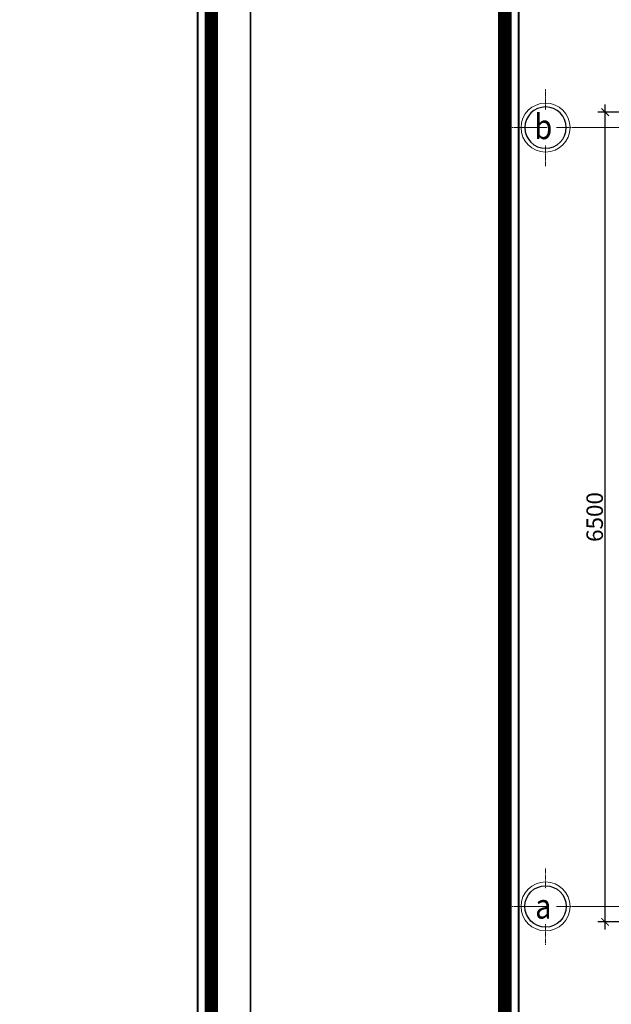
# Model space of a CAD drawing. Units: millimetres. Extents: x 908178 to 1128552, y -102240 to -54183.
# Drawn here: x 939590 to 944336, y -68373 to -60471 of the extents above; entities that cross this region are included whole.
import ezdxf
from ezdxf.enums import TextEntityAlignment as Align

# ---------------------------------------------------------------- set-up
doc = ezdxf.new("R2010")
doc.units = ezdxf.units.MM
doc.header["$MEASUREMENT"] = 0
doc.linetypes.add('CENTER', pattern=[2, 1.25, -0.25, 0.25, -0.25])
doc.layers.get('0').update_dxf_attribs({"lineweight": 25})
doc.layers.add('DWGSHARE.com-Defpoints-DWGSHARE.com', color=7, linetype='Continuous', plot=False)
for name, color, linetype, lineweight in [('DWGSHARE.com-KichThuoc-DWGSHARE.com', 250, 'Continuous', 20), ('DWGSHARE.com-NET 0.3-DWGSHARE.com', 143, 'Continuous', 30), ('DWGSHARE.com-Text-DWGSHARE.com', 4, 'Continuous', 25), ('DWGSHARE.com-thay-DWGSHARE.com', 2, 'Continuous', 25), ('DWGSHARE.com-truc-DWGSHARE.com', 5, 'CENTER', 9), ('DWGSHARE.com-Tuong-DWGSHARE.com', 1, 'Continuous', 40)]:
    doc.layers.add(name, color=color, linetype=linetype, lineweight=lineweight)
doc.styles.add('1-100a', font='txt', dxfattribs={"width": 0.85, "height": 200})
doc.styles.add('SIM', font='vnsimli.shx', dxfattribs={"width": 0.75})
doc.dimstyles.new('0.6', dxfattribs={"dimscale": 0.6, "dimtxt": 220, "dimasz": 100, "dimexe": 100, "dimexo": 0, "dimgap": 30, "dimtad": 1, "dimdec": 0, "dimlfac": -1, "dimrnd": 1, "dimzin": 9, "dimdsep": 46, "dimtxsty": 'SIM', "dimblk": 'ARCHTICK', "dimcen": 100, "dimdle": 100, "dimclrd": 256, "dimclre": 256, "dimclrt": 4, "dimadec": 0, "dimazin": 0, "dimtfac": 1, "dimtdec": 0, "dimtix": 1, "dimtmove": 0, "dimatfit": 3, "dimldrblk": 'ARCHTICK', "dimfxl": 1, "dimtolj": 1, "dimtzin": 12, "dimarcsym": 0})

# ---------------------------------------------------------------- blocks, each defined once
blk = doc.blocks.new('khung ten tran 1')
at = {"color": 5, "const_width": 136.2}
blk.add_lwpolyline([(41603.4, -29300.4), (41603.4, -396.6), (2575.3, -396.6), (2575.3, -29300.4)], close=True, dxfattribs=at)
at = {"layer": 'DWGSHARE.com-Defpoints-DWGSHARE.com'}
blk.add_lwpolyline([(0, 0), (0, -29697), (42000, -29697), (42000, 0)], close=True, dxfattribs=at)
at = {"layer": 'DWGSHARE.com-Tuong-DWGSHARE.com'}
blk.add_lwpolyline([(41465.7, -29162.6), (41465.7, -534.3), (2713, -534.3), (2713, -29162.6)], close=True, dxfattribs=at)
blk = doc.blocks.new('_ArchTick')
at = {"color": 0, "linetype": 'ByBlock', "const_width": 0.15}
blk.add_lwpolyline([(-0.5, -0.5), (0.5, 0.5)], dxfattribs=at)
blk = doc.blocks.new('*D227')
at = {"layer": 'DWGSHARE.com-Defpoints-DWGSHARE.com', "color": 0, "transparency": 16777216}
for p in [(944286.7, -61212.6), (944864.4, -61212.6), (944864.4, -67712.6)]:
    blk.add_point(p, dxfattribs=at)
at = {"layer": 'DWGSHARE.com-KichThuoc-DWGSHARE.com', "lineweight": -2, "transparency": 16777216}
for p, q in [((944286.7, -67772.6), (944286.7, -61152.6)), ((944864.4, -61212.6), (944226.7, -61212.6)), ((944864.4, -67712.6), (944226.7, -67712.6))]:
    blk.add_line(p, q, dxfattribs=at)
at = {"layer": 'DWGSHARE.com-KichThuoc-DWGSHARE.com', "lineweight": -2, "transparency": 16777216, "xscale": 60, "yscale": 60, "zscale": 60}
for p, rotation in [((944286.7, -61212.6), 90), ((944286.7, -67712.6), 270)]:
    blk.add_blockref('_ArchTick', p, dxfattribs=dict(at, rotation=rotation))
at = {"layer": 'DWGSHARE.com-KichThuoc-DWGSHARE.com', "color": 4, "transparency": 16777216, "insert": (944202.7, -64462.6), "char_height": 132, "attachment_point": 5, "rotation": 90, "style": 'SIM'}
blk.add_mtext('\\A1;6500', dxfattribs=at)
blk = doc.blocks.new('truc')
at = {"layer": 'DWGSHARE.com-NET 0.3-DWGSHARE.com', "linetype": 'ByBlock', "lineweight": 13}
blk.add_ellipse((0, -219), major_axis=(213, 213), ratio=1, start_param=5.497787, end_param=11.780972, dxfattribs=at)
at = {"layer": 'DWGSHARE.com-NET 0.3-DWGSHARE.com', "color": 7, "linetype": 'ByBlock', "lineweight": 30, "ltscale": 100}
blk.add_ellipse((0, -219), major_axis=(180, 180), ratio=1, start_param=5.497787, end_param=11.780972, dxfattribs=at)
at = {"layer": 'DWGSHARE.com-truc-DWGSHARE.com', "lineweight": 9}
for p, q in [((0, 0), (0, 255)), ((-474, -219), (-219, -219)), ((219, -219), (474, -219)), ((0, -693), (0, -438))]:
    blk.add_line(p, q, dxfattribs=at)

msp = doc.modelspace()

# ---------------------------------------------------------------- linework, layer by layer
at = {"layer": 'DWGSHARE.com-truc-DWGSHARE.com', "ltscale": 300}
for p, q in [((970822.7, -61337.6), (943590.9, -61337.6)), ((970822.7, -67587.6), (943590.9, -67587.6))]:
    msp.add_line(p, q, dxfattribs=at)

# ---------------------------------------------------------------- block references
at = {"layer": 'DWGSHARE.com-KichThuoc-DWGSHARE.com', "xscale": 0.7920000000158325, "yscale": 0.7920000000158325, "zscale": 0.792}
for p in [(908178.2, -54183.2), (941442.2, -54183.2)]:
    msp.add_blockref('khung ten tran 1', p, dxfattribs=at)
at = {"layer": 'DWGSHARE.com-thay-DWGSHARE.com', "xscale": -0.6525528579950333, "yscale": 0.6525528569472954, "zscale": 0.6525528572477808, "rotation": 180}
msp.add_blockref('truc', (943808.6, -61480.4), dxfattribs=at)
at = {"layer": 'DWGSHARE.com-thay-DWGSHARE.com', "xscale": 0.6525528579950333, "yscale": 0.6525528569472954, "zscale": 0.6525528572477808}
msp.add_blockref('truc', (943808.6, -67444.9), dxfattribs=at)

# ---------------------------------------------------------------- texts
at = {"layer": 'DWGSHARE.com-Text-DWGSHARE.com', "linetype": 'Continuous', "ltscale": 50, "style": '1-100a', "width": 0.85}
for s, p in [('b', (943790.7, -61329.9)), ('a', (943790.7, -67585.6))]:
    msp.add_text(s, height=200, dxfattribs=at).set_placement(p, align=Align.MIDDLE_CENTER)

# ---------------------------------------------------------------- dimensions: what is measured, and where the dimension line sits
at = {"layer": 'DWGSHARE.com-KichThuoc-DWGSHARE.com'}
dim = msp.add_linear_dim(base=(944286.7, -61212.6), p1=(944864.4, -67712.6), p2=(944864.4, -61212.6), angle=90, dimstyle='0.6', dxfattribs=at)
dim.commit()
dim.dimension.update_dxf_attribs({"geometry": '*D227', "text_midpoint": (944202.7, -64462.6)})

doc.saveas('drawing.dxf')
